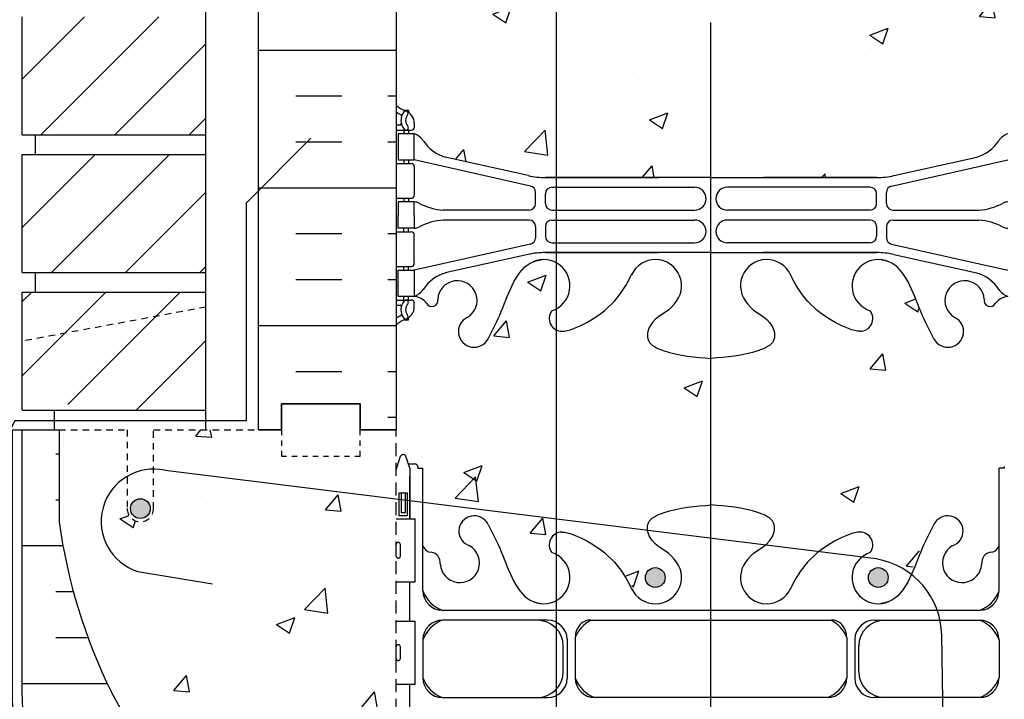
# Model space of a CAD drawing. Units: inches. Extents: x 43.7 to 99.9, y 14.4 to 88.7.
# Drawn here: x 62.5 to 81.2, y 46.5 to 59.5 of the extents above; entities that cross this region are included whole.
import ezdxf

# ---------------------------------------------------------------- set-up
doc = ezdxf.new("R2010")
doc.units = ezdxf.units.IN
doc.header["$MEASUREMENT"] = 0
doc.linetypes.add('DASHED2', pattern=[0.375, 0.25, -0.125])
doc.linetypes.add('HIDDEN2', pattern=[0.1875, 0.125, -0.0625])
for name, color, linetype in [('HATCH', 12, 'Continuous'), ('Hidden2', 12, 'HIDDEN2'), ('line25', 2, 'Continuous'), ('LINE3', 3, 'Continuous'), ('LINE50', 5, 'Continuous'), ('LINE9', 9, 'Continuous'), ('Web_Edge', 9, 'Continuous')]:
    doc.layers.add(name, color=color, linetype=linetype)

# ---------------------------------------------------------------- blocks, each defined once
blk = doc.blocks.new('12-inch Hinge Pin Web')
at = {"layer": 'Web_Edge'}
for p, q in [((349.969, 199.097), (350.059, 199.097)), ((350.059, 199.097), (350.059, 199.055)), ((349.823, 198.818), (349.901, 198.818)), ((350.169, 198.848), (350.169, 198.781)), ((349.823, 198.718), (350.107, 198.718)), ((349.969, 198.718), (349.969, 198.648)), ((350.059, 198.718), (350.059, 198.648)), ((352.339, 197.85), (350.758, 198.203)), ((359.308, 197.85), (360.889, 198.203)), ((349.823, 198.078), (350.107, 198.078)), ((349.969, 198.148), (349.969, 198.078)), ((350.059, 198.148), (350.059, 198.078)), ((352.382, 197.652), (350.164, 198.148)), ((350.169, 198.016), (350.169, 197.481)), ((359.265, 197.652), (361.482, 198.148)), ((352.666, 197.814), (354.823, 197.814)), ((355.823, 197.814), (352.666, 197.814)), ((355.823, 197.814), (358.981, 197.814)), ((358.981, 197.814), (356.823, 197.814)), ((352.792, 197.627), (355.511, 197.627)), ((358.855, 197.627), (356.135, 197.627)), ((349.823, 197.418), (350.107, 197.418)), ((349.969, 197.418), (349.969, 197.348)), ((350.059, 197.418), (350.059, 197.348)), ((352.48, 197.317), (352.48, 197.53)), ((352.667, 197.318), (352.667, 197.502)), ((358.98, 197.318), (358.98, 197.502)), ((359.167, 197.317), (359.167, 197.53)), ((352.355, 197.192), (350.717, 197.192)), ((352.792, 197.193), (355.511, 197.193)), ((358.855, 197.193), (356.135, 197.193)), ((359.292, 197.192), (360.93, 197.192)), ((349.969, 196.778), (349.969, 196.848)), ((350.059, 196.778), (350.059, 196.848)), ((352.355, 197.004), (350.717, 197.004)), ((352.48, 196.879), (352.48, 196.667)), ((352.667, 196.878), (352.667, 196.694)), ((352.792, 197.003), (355.511, 197.003)), ((358.855, 197.003), (356.135, 197.003)), ((358.98, 196.878), (358.98, 196.694)), ((359.167, 196.879), (359.167, 196.667)), ((359.292, 197.004), (360.93, 197.004)), ((349.823, 196.778), (350.107, 196.778)), ((350.169, 196.181), (350.169, 196.716)), ((352.382, 196.545), (350.164, 196.048)), ((352.792, 196.569), (355.511, 196.569)), ((358.855, 196.569), (356.135, 196.569)), ((359.265, 196.545), (361.482, 196.048)), ((352.339, 196.347), (350.758, 195.994)), ((352.666, 196.383), (354.823, 196.383)), ((355.823, 196.383), (352.666, 196.383)), ((355.823, 196.383), (358.981, 196.383)), ((358.981, 196.383), (356.823, 196.383)), ((359.308, 196.347), (360.889, 195.994)), ((349.823, 196.118), (350.107, 196.118)), ((349.969, 196.048), (349.969, 196.118)), ((350.059, 196.048), (350.059, 196.118)), ((349.969, 195.478), (349.969, 195.548)), ((350.059, 195.478), (350.059, 195.548)), ((349.823, 195.478), (350.107, 195.478)), ((349.823, 195.378), (349.901, 195.378)), ((350.169, 195.348), (350.169, 195.416)), ((349.969, 195.099), (350.059, 195.099)), ((350.059, 195.099), (350.059, 195.141))]:
    blk.add_line(p, q, dxfattribs=at)
for points in [[(349.864, 198.148), (350.164, 198.148), (350.164, 198.648), (349.864, 198.648)], [(349.864, 196.048), (350.164, 196.048), (350.164, 195.548), (349.864, 195.548)]]:
    blk.add_lwpolyline(points, close=True, dxfattribs=at)
for points in [[(350.164, 197.098), (350.164, 197.348), (349.864, 197.348), (349.864, 197.098)], [(350.164, 197.098), (350.164, 196.848), (349.864, 196.848), (349.864, 197.098)]]:
    blk.add_lwpolyline(points, dxfattribs=at)
for centre, radius, start, end in [((350.169, 199.555), 0.5, 226.2109, 250.5288), ((350.169, 199.555), 0.6, 234.7832, 245.0748), ((350.163, 198.903), 0.25, 140.1145, 222.4609), ((349.907, 198.992), 0.021, 343.464, 63.9957), ((350.005, 199.034), 0.045, 321.448, 139.1879), ((349.919, 198.848), 0.25, 0, 70.5288), ((350.163, 198.903), 0.16, 140.0001, 222.4609), ((349.902, 198.838), 0.0196, 269.4032, 15.4901), ((350.012, 198.764), 0.045, 222.4609, 42.4609), ((350.107, 198.781), 0.0625, 270, 0), ((350.042, 198.306), 0.364, 34.9775, 70.3387), ((361.605, 198.306), 0.364, 109.6613, 145.0225), ((350.965, 198.917), 0.743, 212.7919, 253.8107), ((360.682, 198.917), 0.743, 286.1893, 327.2081), ((350.107, 198.016), 0.0625, 0, 90), ((352.666, 199.314), 1.5, 257.4135, 270), ((358.981, 199.314), 1.5, 270, 282.5865), ((352.355, 197.53), 0.125, 0, 77.3767), ((352.792, 197.502), 0.125, 90, 180), ((355.511, 197.41), 0.217, 270, 90), ((356.135, 197.41), 0.217, 90, 270), ((358.855, 197.502), 0.125, 0, 90), ((359.292, 197.53), 0.125, 102.6233, 180), ((350.107, 197.481), 0.0625, 270, 0), ((350.16, 197.13), 0.219, 60.4937, 88.92), ((350.806, 198.359), 1.17, 242.6365, 265.6505), ((352.355, 197.317), 0.125, 270, 0), ((352.792, 197.318), 0.125, 180, 270), ((358.855, 197.318), 0.125, 270, 360), ((359.292, 197.317), 0.125, 180, 270), ((360.841, 198.359), 1.17, 274.3495, 297.3635), ((361.487, 197.13), 0.219, 91.08, 119.5063), ((350.16, 197.067), 0.219, 271.08, 299.5063), ((350.806, 195.837), 1.17, 94.3495, 117.3635), ((352.355, 196.879), 0.125, 0, 90), ((352.792, 196.878), 0.125, 90, 180), ((355.511, 196.786), 0.217, 270, 90), ((356.135, 196.786), 0.217, 90, 270), ((358.855, 196.878), 0.125, 0, 90), ((359.292, 196.879), 0.125, 90, 180), ((360.841, 195.837), 1.17, 62.6365, 85.6505), ((361.487, 197.067), 0.219, 240.4937, 268.92), ((350.107, 196.716), 0.0625, 0, 90), ((352.355, 196.667), 0.125, 282.6233, 0), ((352.792, 196.694), 0.125, 180, 270), ((358.855, 196.694), 0.125, 270, 0), ((359.292, 196.667), 0.125, 180, 257.3767), ((352.666, 194.883), 1.5, 90, 102.5865), ((358.981, 194.883), 1.5, 77.4135, 90), ((350.107, 196.181), 0.0625, 270, 0), ((352.636, 195.75), 0.5, 288.2063, 113.7861), ((354.761, 195.75), 0.5, 315.8125, 155.181), ((356.886, 195.75), 0.5, 24.819, 224.1875), ((359.011, 195.75), 0.5, 66.2139, 251.7937), ((350.965, 195.28), 0.743, 106.1893, 147.2081), ((360.682, 195.28), 0.743, 32.7919, 73.8107), ((350.989, 195.472), 0.375, 300.1325, 177.0763), ((360.657, 195.472), 0.375, 2.9237, 239.8675), ((350.042, 195.891), 0.364, 289.6613, 325.0225), ((350.127, 195.199), 0.352, 38.4669, 83.8709), ((361.52, 195.199), 0.352, 96.1291, 141.5331), ((361.605, 195.891), 0.364, 214.9775, 250.3387), ((349.902, 195.359), 0.0196, 344.5099, 90.5968), ((350.163, 195.294), 0.25, 137.5391, 219.8855), ((350.012, 195.432), 0.045, 317.5391, 137.5391), ((350.163, 195.294), 0.16, 137.5391, 219.9999), ((349.919, 195.348), 0.25, 289.4712, 360), ((350.107, 195.416), 0.0625, 360, 90), ((350.504, 195.467), 0.113, 205.9431, 12.1844), ((361.143, 195.467), 0.113, 167.8156, 334.0569), ((350.169, 194.641), 0.6, 114.9252, 125.2168), ((349.907, 195.204), 0.021, 296.0043, 16.536), ((350.005, 195.163), 0.045, 220.8121, 38.552), ((352.982, 195.125), 0.242, 141.7673, 270), ((358.665, 195.125), 0.242, 270, 38.2327), ((350.169, 194.641), 0.5, 109.4712, 133.7891), ((351.309, 194.878), 0.3, 116.0575, 332.403), ((360.337, 194.878), 0.3, 207.597, 63.9425)]:
    blk.add_arc(centre, radius, start, end, dxfattribs=at)
for points in [[(352.667, 197.323), (352.667, 197.497)], [(358.98, 197.323), (358.98, 197.497)], [(352.667, 196.873), (352.667, 196.699)], [(358.98, 196.873), (358.98, 196.699)]]:
    blk.add_open_spline(points, degree=1, dxfattribs=at)
for points, knots in [([(351.575, 194.739), (351.661, 194.906), (351.914, 195.396), (352.128, 196.145), (352.538, 196.24), (352.595, 196.248)], [0, 0, 0, 0, 0.579211, 1.703896, 1.875321, 1.875321, 1.875321, 1.875321]), ([(360.072, 194.739), (359.986, 194.906), (359.733, 195.396), (359.519, 196.145), (359.109, 196.24), (359.052, 196.248)], [0, 0, 0, 0, 0.579211, 1.703896, 1.875321, 1.875321, 1.875321, 1.875321]), ([(352.982, 194.883), (353.103, 194.881), (353.937, 195.239), (354.176, 195.695), (354.317, 195.979)], [0.038125, 0.038125, 0.038125, 0.038125, 0.320663, 1.258119, 1.258119, 1.258119, 1.258119]), ([(358.665, 194.883), (358.544, 194.881), (357.71, 195.239), (357.471, 195.695), (357.33, 195.979)], [0.038125, 0.038125, 0.038125, 0.038125, 0.320663, 1.258119, 1.258119, 1.258119, 1.258119]), ([(355.119, 195.401), (355.012, 195.238), (354.652, 195.148), (354.575, 194.652), (355.123, 194.416), (355.527, 194.388), (355.823, 194.367)], [0.229407, 0.229407, 0.229407, 0.229407, 0.844432, 1.128849, 1.464331, 2.389004, 2.389004, 2.389004, 2.389004]), ([(356.527, 195.401), (356.635, 195.238), (356.995, 195.148), (357.072, 194.652), (356.524, 194.416), (356.12, 194.388), (355.823, 194.367)], [0.229407, 0.229407, 0.229407, 0.229407, 0.844432, 1.128849, 1.464331, 2.389004, 2.389004, 2.389004, 2.389004])]:
    blk.add_open_spline(points, degree=3, knots=knots, dxfattribs=at)

msp = doc.modelspace()

# ---------------------------------------------------------------- hatches: boundary and pattern name
at = {"layer": 'HATCH'}
h = msp.add_hatch(dxfattribs=at)
h.set_pattern_fill('ANSI31', color=256, scale=8, style=0)
h.set_pattern_definition([(45, (-48.0039, -103.0836), (-0.707107, 0.707107), [])])
h.paths.add_polyline_path([(66.018, 87.661), (62.518, 87.661), (62.518, 86.161), (66.018, 86.161)])
h.paths.add_polyline_path([(66.018, 85.786), (62.518, 85.786), (62.518, 84.748), (65.462, 84.748), (66.018, 84.748)])
h.paths.add_polyline_path([(66.018, 84.748), (65.462, 84.748), (62.518, 84.748), (62.518, 83.536), (66.018, 83.536)])
h.paths.add_polyline_path([(66.018, 83.161), (62.518, 83.161), (62.518, 80.911), (66.018, 80.911)])
h.paths.add_polyline_path([(66.018, 80.536), (62.518, 80.536), (62.518, 78.286), (66.018, 78.286)])
h.paths.add_polyline_path([(66.018, 77.911), (62.518, 77.911), (62.518, 75.661), (66.018, 75.661)])
h.paths.add_polyline_path([(66.018, 75.286), (62.518, 75.286), (62.518, 73.036), (66.018, 73.036)])
h.paths.add_polyline_path([(66.018, 72.661), (62.518, 72.661), (62.518, 70.411), (66.018, 70.411), (66.018, 71.286), (64.018, 71.286), (64.018, 71.536), (66.018, 71.536)])
h.paths.add_polyline_path([(66.018, 70.036), (62.518, 70.036), (62.518, 67.786), (66.018, 67.786)])
h.paths.add_polyline_path([(66.018, 67.411), (62.518, 67.411), (62.518, 65.161), (66.018, 65.161)])
h.paths.add_polyline_path([(66.018, 64.786), (62.518, 64.786), (62.518, 63.365), (65.462, 63.365), (66.018, 63.365)])
h.paths.add_polyline_path([(66.018, 63.365), (65.462, 63.365), (62.518, 63.365), (62.518, 62.536), (66.018, 62.536)])
h.paths.add_polyline_path([(66.018, 62.161), (64.018, 62.161), (62.518, 62.161), (62.518, 59.911), (66.018, 59.911)])
h.paths.add_polyline_path([(66.018, 59.536), (62.518, 59.536), (62.518, 57.286), (66.018, 57.286)])
h.paths.add_polyline_path([(66.018, 56.911), (62.518, 56.911), (62.518, 54.661), (66.018, 54.661)])
h.paths.add_polyline_path([(66.018, 54.286), (62.518, 54.286), (62.518, 52.661), (62.964, 52.399), (63.577, 52.036), (66.018, 52.036)])
h = msp.add_hatch(dxfattribs=at)
h.set_pattern_fill('INSUL', color=256, scale=7, style=0)
h.set_pattern_definition([(0, (-2856.5185, -345.3486), (0, 2.625), []), (0, (-2856.5185, -344.4736), (0, 2.625), [0.875, -0.875]), (0, (-2856.5185, -343.5986), (0, 2.625), [0.875, -0.875])])
h.paths.add_polyline_path([(67.018, 51.661), (67.456, 51.661), (67.456, 52.161), (68.956, 52.161), (68.956, 51.661), (69.643, 51.661), (69.643, 69.661), (68.956, 69.661), (68.956, 70.161), (67.456, 70.161), (67.456, 69.661), (67.018, 69.661)])
h = msp.add_hatch(dxfattribs=at)
h.set_pattern_fill('AR-CONC', color=256, scale=0.5)
h.paths.add_polyline_path([(81.643, 63.469, 0.088416), (81.497, 63.566), (81.407, 63.566), (81.407, 63.608, -0.249069), (81.297, 63.815), (81.297, 63.882, -0.414214), (81.36, 63.945), (81.407, 63.945), (81.407, 64.015), (81.302, 64.015, -0.168672), (81.116, 64.164, 0.17445), (80.709, 64.46), (79.128, 64.813, 0.054974), (78.801, 64.849), (76.643, 64.849), (75.643, 64.849), (72.485, 64.849, 0.054974), (72.158, 64.813), (70.578, 64.46, 0.17445), (70.17, 64.164, -0.168672), (69.984, 64.015), (69.879, 64.015), (69.879, 63.945), (69.927, 63.945, -0.414214), (69.989, 63.882), (69.989, 63.815, -0.249069), (69.879, 63.608), (69.879, 63.566), (69.789, 63.566, 0.088416), (69.643, 63.469), (69.643, 60.925, -0.514292), (69.978, 60.922, -0.520567), (70.409, 60.922, -0.520567), (70.895, 60.922, -0.520567), (71.217, 60.922, -0.520567), (71.687, 60.922, -0.520567), (71.985, 60.922, -0.520567), (72.354, 60.922, -0.520567), (72.659, 60.969, -0.520567), (73.091, 60.969, -0.520567), (73.42, 60.969, -0.520567), (74.035, 60.89, -0.520567), (74.513, 60.89, -0.520567), (74.897, 60.89, -0.520567), (75.297, 60.89, -0.520567), (75.587, 60.906, -0.311242), (75.643, 60.927, -0.311242), (75.699, 60.906, -0.520567), (75.989, 60.89, -0.520567), (76.389, 60.89, -0.520567), (76.773, 60.89, -0.520567), (77.252, 60.89, -0.319567), (77.643, 61.088, -0.319567), (78.035, 60.89, -0.520567), (78.513, 60.89, -0.520567), (78.897, 60.89, -0.520567), (79.297, 60.89, -0.520567), (79.587, 60.906, -0.311242), (79.643, 60.927, -0.311242), (79.699, 60.906, -0.520567), (79.989, 60.89, -0.520567), (80.389, 60.89, -0.520567), (80.773, 60.89, -0.520567), (81.252, 60.89, -0.319567), (81.643, 61.088)])
h.paths.add_polyline_path([(81.643, 61.088, 0.319567), (81.252, 60.89, 0.520567), (80.773, 60.89, 0.520567), (80.389, 60.89, 0.520567), (79.989, 60.89, 0.520567), (79.699, 60.906, 0.311242), (79.643, 60.927, 0.311242), (79.587, 60.906, 0.520567), (79.297, 60.89, 0.520567), (78.897, 60.89, 0.520567), (78.513, 60.89, 0.520567), (78.035, 60.89, 0.319567), (77.643, 61.088, 0.319567), (77.252, 60.89, 0.520567), (76.773, 60.89, 0.520567), (76.389, 60.89, 0.520567), (75.989, 60.89, 0.520567), (75.699, 60.906, 0.311242), (75.643, 60.927, 0.311242), (75.587, 60.906, 0.520567), (75.297, 60.89, 0.520567), (74.897, 60.89, 0.520567), (74.513, 60.89, 0.520567), (74.035, 60.89, 0.520567), (73.42, 60.969, 0.520567), (73.091, 60.969, 0.520567), (72.659, 60.969, 0.520567), (72.354, 60.922, 0.520567), (71.985, 60.922, 0.520567), (71.687, 60.922, 0.520567), (71.217, 60.922, 0.520567), (70.895, 60.922, 0.520567), (70.409, 60.922, 0.520567), (69.978, 60.922, 0.514292), (69.643, 60.925), (69.643, 57.853, 0.088416), (69.789, 57.756), (69.879, 57.756), (69.879, 57.714, -0.249069), (69.989, 57.507), (69.989, 57.44, -0.414214), (69.927, 57.377), (69.879, 57.377), (69.879, 57.307), (69.984, 57.307, -0.168672), (70.17, 57.157, 0.17445), (70.578, 56.862), (72.158, 56.509, 0.054974), (72.485, 56.473), (74.643, 56.473), (75.643, 56.473), (78.801, 56.473, 0.054974), (79.128, 56.509), (80.709, 56.862, 0.17445), (81.116, 57.157, -0.168672), (81.302, 57.307), (81.407, 57.307), (81.407, 57.377), (81.36, 57.377, -0.414214), (81.297, 57.44), (81.297, 57.507, -0.249069), (81.407, 57.714), (81.407, 57.756), (81.497, 57.756, 0.088416), (81.643, 57.853)])
h = msp.add_hatch(dxfattribs=at)
h.set_pattern_fill('AR-CONC', color=256, scale=0.5)
h.set_pattern_definition([(50, (0, -18), (3.5863, -0.31376), [0.375, -4.125]), (355, (0, -18), (-0.69376, 3.76096), [0.3, -3.3]), (100.4514, (0.299, -18.026), (2.89254, 3.4472), [0.3187, -3.50571]), (46.184, (0, -17), (5.3362, -0.8276), [0.5625, -6.1875]), (96.6356, (0.4447, -17.069), (4.6733, 4.8706), [0.47805, -5.25857]), (351.184, (0, -17), (4.6733, 4.8706), [0.45, -4.95]), (21, (0.5, -17.25), (2.984535, -2.013094), [0.375, -4.125]), (326, (0.5, -17.25), (1.21658, 3.62575), [0.3, -3.3]), (71.4514, (0.7487, -17.4178), (4.20111, 1.61266), [0.3187, -3.50571]), (37.5, (0, -18), (0.0608, 1.66447), [0, -3.26, 0, -3.35, 0, -3.3125]), (7.5, (0, -18), (1.315348, 1.97206), [0, -1.91, 0, -3.185, 0, -1.2625]), (327.5, (-1.115, -18), (2.669112, -0.112774), [0, -1.25, 0, -3.9, 0, -5.175]), (317.5, (-1.615, -18), (2.91593, 0.500525), [0, -1.625, 0, -2.59, 0, -3.675])])
edge = h.paths.add_edge_path()
edge.add_line((81.643, 51.661), (81.643, 53.661))
edge.add_arc((81.297, 53.3), 0.5, 46.2109, 66.4218)
edge.add_line((81.497, 53.758), (81.407, 53.758))
edge.add_line((81.407, 53.758), (81.407, 53.8))
edge.add_arc((81.547, 54.007), 0.25, 180, 235.9442, ccw=False)
edge.add_line((81.297, 54.007), (81.297, 54.075))
edge.add_arc((81.36, 54.075), 0.0625, 90, 180, ccw=False)
edge.add_line((81.36, 54.137), (81.407, 54.137))
edge.add_line((81.407, 54.137), (81.407, 54.207))
edge.add_line((81.407, 54.207), (81.302, 54.207))
edge.add_arc((81.34, 53.857), 0.352, 96.1291, 141.5331)
edge.add_arc((80.962, 54.126), 0.113, 167.8156, 334.0569, ccw=False)
edge.add_arc((80.477, 54.131), 0.375, 2.9237, 239.8675)
edge.add_arc((80.157, 53.537), 0.3, -152.403, 63.9425, ccw=False)
edge.add_spline(control_points=[(79.891, 53.398), (79.805, 53.565), (79.552, 54.055), (79.358, 54.736), (79.032, 54.866)], knot_values=[0, 0, 0, 0, 0.579211, 1.703896, 1.703896, 1.703896, 1.703896], degree=3, periodic=0)
edge.add_spline(control_points=[(79.032, 54.866), (78.983, 54.886), (78.928, 54.899), (78.872, 54.907)], knot_values=[1.703896, 1.703896, 1.703896, 1.703896, 1.875321, 1.875321, 1.875321, 1.875321], degree=3, periodic=0)
edge.add_arc((78.831, 54.409), 0.5, 85.2926, 251.7937)
edge.add_arc((78.484, 53.784), 0.242, -90, 38.2327, ccw=False)
edge.add_spline(control_points=[(78.484, 53.542), (78.363, 53.54), (77.544, 53.891), (77.299, 54.339), (77.159, 54.619)], knot_values=[0.038125, 0.038125, 0.038125, 0.038125, 0.320663, 1.237398, 1.237398, 1.237398, 1.237398], degree=3, periodic=0)
edge.add_spline(control_points=[(77.159, 54.619), (77.156, 54.625), (77.153, 54.631), (77.15, 54.637)], knot_values=[1.237398, 1.237398, 1.237398, 1.237398, 1.258119, 1.258119, 1.258119, 1.258119], degree=3, periodic=0)
edge.add_arc((76.706, 54.409), 0.5, 28.0795, 224.1875)
edge.add_spline(control_points=[(76.347, 54.06), (76.455, 53.897), (76.815, 53.806), (76.891, 53.311), (76.343, 53.075), (75.939, 53.047), (75.643, 53.026)], knot_values=[0.229407, 0.229407, 0.229407, 0.229407, 0.844432, 1.128849, 1.464331, 2.389004, 2.389004, 2.389004, 2.389004], degree=3, periodic=0)
edge.add_spline(control_points=[(75.643, 53.026), (75.347, 53.047), (74.943, 53.075), (74.395, 53.311), (74.472, 53.806), (74.832, 53.897), (74.939, 54.06)], knot_values=[0.229407, 0.229407, 0.229407, 0.229407, 1.15408, 1.489562, 1.773979, 2.389004, 2.389004, 2.389004, 2.389004], degree=3, periodic=0)
edge.add_arc((74.581, 54.409), 0.5, 315.8125, 515.181)
edge.add_spline(control_points=[(74.127, 54.619), (73.987, 54.339), (73.742, 53.891), (72.923, 53.54), (72.802, 53.542)], knot_values=[0.038125, 0.038125, 0.038125, 0.038125, 0.95486, 1.237398, 1.237398, 1.237398, 1.237398], degree=3, periodic=0)
edge.add_arc((72.802, 53.784), 0.242, 141.7673, 270, ccw=False)
edge.add_arc((72.456, 54.409), 0.5, 288.2063, 454.7074)
edge.add_spline(control_points=[(72.415, 54.907), (72.358, 54.899), (72.304, 54.886), (72.254, 54.866)], knot_values=[1.703896, 1.703896, 1.703896, 1.703896, 1.875321, 1.875321, 1.875321, 1.875321], degree=3, periodic=0)
edge.add_spline(control_points=[(72.254, 54.866), (71.928, 54.736), (71.734, 54.055), (71.481, 53.565), (71.395, 53.398)], knot_values=[0, 0, 0, 0, 1.124685, 1.703896, 1.703896, 1.703896, 1.703896], degree=3, periodic=0)
edge.add_arc((71.129, 53.537), 0.3, 116.0575, 333.16, ccw=False)
edge.add_arc((70.809, 54.131), 0.375, 300.1325, 537.0763)
edge.add_arc((70.324, 54.126), 0.113, -154.0569, 12.1844, ccw=False)
edge.add_arc((69.947, 53.857), 0.352, 38.4669, 83.8709)
edge.add_line((69.984, 54.207), (69.879, 54.207))
edge.add_line((69.879, 54.207), (69.879, 54.137))
edge.add_line((69.879, 54.137), (69.927, 54.137))
edge.add_arc((69.927, 54.075), 0.0625, 0, 90, ccw=False)
edge.add_line((69.989, 54.075), (69.989, 54.007))
edge.add_arc((69.739, 54.007), 0.25, 304.0558, 360, ccw=False)
edge.add_line((69.879, 53.8), (69.879, 53.758))
edge.add_line((69.879, 53.758), (69.789, 53.758))
edge.add_arc((69.989, 53.3), 0.5, 113.5782, 133.7891)
edge.add_line((69.643, 53.661), (69.643, 51.661))
edge.add_line((69.643, 51.661), (69.643, 49.661))
edge.add_arc((69.989, 50.022), 0.5, 226.2109, 246.4218)
edge.add_line((69.789, 49.564), (69.879, 49.564))
edge.add_line((69.879, 49.564), (69.879, 49.522))
edge.add_arc((69.739, 49.315), 0.25, 0, 55.9442, ccw=False)
edge.add_line((69.989, 49.315), (69.989, 49.247))
edge.add_arc((69.927, 49.247), 0.0625, -90, 0, ccw=False)
edge.add_line((69.927, 49.185), (69.879, 49.185))
edge.add_line((69.879, 49.185), (69.879, 49.115))
edge.add_line((69.879, 49.115), (69.984, 49.115))
edge.add_arc((69.947, 49.464), 0.352, 276.1291, 321.5331)
edge.add_arc((70.324, 49.196), 0.113, -12.1844, 154.0569, ccw=False)
edge.add_arc((70.809, 49.191), 0.375, 182.9237, 419.8675)
edge.add_arc((71.129, 49.785), 0.3, 27.597, 243.9425, ccw=False)
edge.add_spline(control_points=[(71.395, 49.924), (71.481, 49.757), (71.734, 49.267), (71.928, 48.586), (72.254, 48.456)], knot_values=[0, 0, 0, 0, 0.579211, 1.703896, 1.703896, 1.703896, 1.703896], degree=3, periodic=0)
edge.add_spline(control_points=[(72.254, 48.456), (72.304, 48.436), (72.358, 48.423), (72.415, 48.415)], knot_values=[1.703896, 1.703896, 1.703896, 1.703896, 1.875321, 1.875321, 1.875321, 1.875321], degree=3, periodic=0)
edge.add_arc((72.456, 48.913), 0.5, 265.2926, 431.7937)
edge.add_arc((72.802, 49.538), 0.242, 90, 218.2327, ccw=False)
edge.add_spline(control_points=[(72.802, 49.78), (72.923, 49.782), (73.742, 49.43), (73.987, 48.983), (74.127, 48.703)], knot_values=[0.038125, 0.038125, 0.038125, 0.038125, 0.320663, 1.237398, 1.237398, 1.237398, 1.237398], degree=3, periodic=0)
edge.add_spline(control_points=[(74.127, 48.703), (74.13, 48.697), (74.133, 48.691), (74.136, 48.684)], knot_values=[1.237398, 1.237398, 1.237398, 1.237398, 1.258119, 1.258119, 1.258119, 1.258119], degree=3, periodic=0)
edge.add_arc((74.581, 48.913), 0.5, 208.0795, 404.1875)
edge.add_spline(control_points=[(74.939, 49.262), (74.832, 49.425), (74.472, 49.515), (74.395, 50.011), (74.943, 50.247), (75.347, 50.275), (75.643, 50.296)], knot_values=[0.229407, 0.229407, 0.229407, 0.229407, 0.844432, 1.128849, 1.464331, 2.389004, 2.389004, 2.389004, 2.389004], degree=3, periodic=0)
edge.add_spline(control_points=[(75.643, 50.296), (75.939, 50.275), (76.343, 50.247), (76.891, 50.011), (76.815, 49.515), (76.455, 49.425), (76.347, 49.262)], knot_values=[0.229407, 0.229407, 0.229407, 0.229407, 1.15408, 1.489562, 1.773979, 2.389004, 2.389004, 2.389004, 2.389004], degree=3, periodic=0)
edge.add_arc((76.706, 48.913), 0.5, 135.8125, 335.181)
edge.add_spline(control_points=[(77.159, 48.703), (77.299, 48.983), (77.544, 49.43), (78.363, 49.782), (78.484, 49.78)], knot_values=[0.038125, 0.038125, 0.038125, 0.038125, 0.95486, 1.237398, 1.237398, 1.237398, 1.237398], degree=3, periodic=0)
edge.add_arc((78.484, 49.538), 0.242, -38.2327, 90, ccw=False)
edge.add_arc((78.831, 48.913), 0.5, 108.2063, 274.7074)
edge.add_spline(control_points=[(78.872, 48.415), (78.928, 48.423), (78.983, 48.436), (79.032, 48.456)], knot_values=[1.703896, 1.703896, 1.703896, 1.703896, 1.875321, 1.875321, 1.875321, 1.875321], degree=3, periodic=0)
edge.add_spline(control_points=[(79.032, 48.456), (79.358, 48.586), (79.552, 49.267), (79.805, 49.757), (79.891, 49.924)], knot_values=[0, 0, 0, 0, 1.124685, 1.703896, 1.703896, 1.703896, 1.703896], degree=3, periodic=0)
edge.add_arc((80.157, 49.785), 0.3, -63.9425, 153.16, ccw=False)
edge.add_arc((80.477, 49.191), 0.375, 120.1325, 357.0763)
edge.add_arc((80.962, 49.196), 0.113, 25.9431, 192.1844, ccw=False)
edge.add_arc((81.34, 49.464), 0.352, 218.4669, 263.8709)
edge.add_line((81.302, 49.115), (81.407, 49.115))
edge.add_line((81.407, 49.115), (81.407, 49.185))
edge.add_line((81.407, 49.185), (81.36, 49.185))
edge.add_arc((81.36, 49.247), 0.0625, 180, 270, ccw=False)
edge.add_line((81.297, 49.247), (81.297, 49.315))
edge.add_arc((81.547, 49.315), 0.25, 124.0558, 180, ccw=False)
edge.add_line((81.407, 49.522), (81.407, 49.564))
edge.add_line((81.407, 49.564), (81.497, 49.564))
edge.add_arc((81.297, 50.022), 0.5, 293.5782, 313.7891)
edge.add_line((81.643, 49.661), (81.643, 51.661))
h = msp.add_hatch(dxfattribs=at)
h.set_pattern_fill('INSUL', color=256, scale=7, style=0)
h.set_pattern_definition([(0, (-2932.8476, -388.9214), (0, 2.625), []), (0, (-2932.8476, -388.0464), (0, 2.625), [0.875, -0.875]), (0, (-2932.8476, -387.1714), (0, 2.625), [0.875, -0.875])])
h.paths.add_polyline_path([(64.218, 46.661, -0.079579), (63.218, 49.911), (63.218, 51.661), (62.518, 51.661), (62.518, 46.661, 0.131652), (63.188, 44.161), (66.926, 38.011, -0.10438), (67.018, 37.536), (67.018, 33.661), (67.456, 33.661), (67.456, 34.161), (68.956, 34.161), (68.956, 33.661), (69.643, 33.661), (69.643, 36.911), (69.393, 36.911), (69.393, 37.286)])
h = msp.add_hatch(dxfattribs=at)
h.set_pattern_fill('AR-CONC', color=256, scale=0.5, style=0)
h.set_pattern_definition([(50, (103.2275, 13.7785), (3.5863, -0.31376), [0.375, -4.125]), (355, (103.2275, 13.7785), (-0.69376, 3.76096), [0.3, -3.3]), (100.4514, (103.5264, 13.7524), (2.89255, 3.4472), [0.3187, -3.5057]), (46.184, (103.2275, 14.7785), (5.3362, -0.8276), [0.5625, -6.1875]), (96.636, (103.672, 14.7095), (4.6733, 4.8706), [0.47805, -5.25856]), (351.184, (103.2275, 14.7785), (4.6733, 4.8706), [0.45, -4.95]), (21, (103.7275, 14.5285), (2.98454, -2.0131), [0.375, -4.125]), (326, (103.7275, 14.5285), (1.21658, 3.62575), [0.3, -3.3]), (71.4514, (103.9762, 14.3608), (4.20111, 1.61265), [0.3187, -3.5057]), (37.5, (103.2275, 13.7785), (0.0608, 1.66447), [0, -3.26, 0, -3.35, 0, -3.3125]), (7.5, (103.2275, 13.7785), (1.31535, 1.97206), [0, -1.91, 0, -3.185, 0, -1.2625]), (327.5, (102.1125, 13.7785), (2.669112, -0.112774), [0, -1.25, 0, -3.9, 0, -5.175]), (317.5, (101.6125, 13.7785), (2.91593, 0.50052), [0, -1.625, 0, -2.59, 0, -3.675])])
h.paths.add_polyline_path([(69.643, 51.661), (68.956, 51.661), (68.956, 51.161), (67.456, 51.161), (67.456, 51.661), (67.018, 51.661), (66.099, 51.661), (66.127, 51.524), (65.828, 51.545), (65.922, 51.661), (65.018, 51.661), (65.018, 50.161, -1), (64.518, 50.161), (64.518, 51.661), (63.218, 51.661), (63.218, 49.911, 0.079579), (64.218, 46.661), (69.393, 37.286), (69.393, 36.911), (69.643, 36.911)])
at = {"layer": 'LINE3'}
for points in [[(64.956, 50.161, 1), (64.581, 50.161, 1)], [(74.768, 48.848, 1), (74.393, 48.848, 1)], [(78.643, 48.848, 1), (79.018, 48.848, 1)]]:
    msp.add_hatch(color=256, dxfattribs=at).paths.add_polyline_path(points)

# ---------------------------------------------------------------- linework, layer by layer
at = {"layer": 'HATCH'}
for p, q in [((65.828, 51.545), (65.922, 51.661)), ((66.127, 51.524), (66.099, 51.661)), ((65.828, 51.545), (66.127, 51.524))]:
    msp.add_line(p, q, dxfattribs=at)
at = {"layer": 'Hidden2'}
for p, q in [((63.218, 51.661), (64.518, 51.661)), ((64.518, 51.661), (64.518, 50.161)), ((65.018, 50.161), (65.018, 51.661)), ((65.018, 51.661), (67.018, 51.661))]:
    msp.add_line(p, q, dxfattribs=at)
at = {"layer": 'Hidden2', "ltscale": 2}
msp.add_line((69.643, 36.911), (69.643, 51.661), dxfattribs=at)
at = {"layer": 'Hidden2'}
msp.add_lwpolyline([(67.018, 51.661), (67.456, 51.661), (67.456, 52.161), (68.956, 52.161), (68.956, 51.661), (69.643, 51.661)], dxfattribs=at)
msp.add_arc((64.768, 50.161), 0.25, 180, 0, dxfattribs=at)
at = {"layer": 'line25'}
for p, q in [((69.643, 69.661), (69.643, 51.661)), ((66.018, 51.661), (66.018, 62.161)), ((62.518, 57.286), (62.518, 59.536)), ((62.518, 57.286), (66.018, 57.286)), ((62.768, 56.911), (62.768, 57.286)), ((62.518, 56.911), (66.018, 56.911)), ((62.518, 54.661), (62.518, 56.911)), ((62.518, 54.661), (66.018, 54.661)), ((62.768, 54.286), (62.768, 54.661)), ((62.518, 54.286), (66.018, 54.286)), ((62.518, 52.036), (62.518, 54.286)), ((62.518, 52.036), (66.018, 52.036)), ((63.134, 51.661), (63.134, 52.036)), ((63.218, 51.661), (63.218, 49.911)), ((69.643, 49.966), (70.008, 49.966)), ((70.008, 48.766), (70.008, 49.966)), ((69.643, 49.256), (69.643, 49.476)), ((69.643, 49.421), (69.643, 49.421)), ((69.683, 49.516), (69.683, 49.516)), ((69.723, 49.256), (69.723, 49.476)), ((69.643, 49.311), (69.643, 49.311)), ((69.683, 49.216), (69.683, 49.216)), ((69.643, 48.766), (70.008, 48.766)), ((69.643, 48.016), (70.008, 48.016)), ((70.008, 46.816), (70.008, 48.016)), ((69.643, 47.306), (69.643, 47.526)), ((69.683, 47.566), (69.683, 47.566)), ((69.723, 47.306), (69.723, 47.526)), ((69.643, 47.471), (69.643, 47.471)), ((69.643, 47.361), (69.643, 47.361)), ((69.683, 47.266), (69.683, 47.266)), ((69.643, 46.816), (70.008, 46.816)), ((69.393, 37.286), (64.218, 46.661))]:
    msp.add_line(p, q, dxfattribs=at)
for centre, radius, start, end in [((73.863, 51.408), 10.75, 188.0028, 206.2026), ((69.683, 49.476), 0.04, 90, 180), ((69.683, 49.476), 0.04, 360, 90), ((69.683, 49.256), 0.04, 180, 270), ((69.683, 49.256), 0.04, 270, 0), ((69.683, 47.526), 0.04, 90, 180), ((69.683, 47.526), 0.04, 360, 90), ((69.683, 47.306), 0.04, 180, 270), ((69.683, 47.306), 0.04, 270, 0)]:
    msp.add_arc(centre, radius, start, end, dxfattribs=at)
at = {"layer": 'LINE3'}
for p, q in [((72.692, 82.925), (72.692, 43.76)), ((75.636, 59.427), (75.636, 32.747)), ((78.79, 49.202), (65.239, 50.891)), ((64.722, 48.961), (66.145, 48.729)), ((80.138, 41.437), (80.041, 47.746))]:
    msp.add_line(p, q, dxfattribs=at)
for centre in [(64.768, 50.161), (74.581, 48.848), (78.831, 48.848)]:
    msp.add_circle(centre, 0.188, dxfattribs=at)
for centre, radius, start, end in [((65.022, 49.915), 1, 77.4676, 252.5362), ((78.541, 47.723), 1.5, 0.8831, 80.4617)]:
    msp.add_arc(centre, radius, start, end, dxfattribs=at)
at = {"layer": 'LINE50'}
msp.add_line((67.018, 51.661), (67.018, 69.661), dxfattribs=at)
for points in [[(67.018, 51.661), (67.456, 51.661), (67.456, 52.161), (68.956, 52.161), (68.956, 51.661), (69.643, 51.661)], [(69.643, 51.661), (68.956, 51.661), (68.956, 52.161), (67.456, 52.161), (67.456, 51.661), (67.018, 51.661)]]:
    msp.add_lwpolyline(points, dxfattribs=at)
msp.add_lwpolyline([(67.018, 33.661), (67.018, 37.536, 0.10438), (66.926, 38.011), (63.188, 44.161, -0.131652), (62.518, 46.661), (62.518, 51.661), (63.218, 51.661)], format="xyb", dxfattribs=at)
at = {"layer": 'LINE9'}
msp.add_line((66.784, 55.985), (68.018, 57.22), dxfattribs=at)
at = {"layer": 'LINE9', "linetype": 'DASHED2', "ltscale": 0.5}
msp.add_line((66.018, 54.002), (62.518, 53.354), dxfattribs=at)
at = {"layer": 'LINE9'}
msp.add_lwpolyline([(66.784, 55.985), (66.784, 51.835), (62.374, 51.835), (62.175, 51.447)], dxfattribs=at)
at = {"layer": 'LINE9', "linetype": 'Continuous'}
msp.add_lwpolyline([(66.831, 33.661), (66.831, 37.537, 0.101377), (66.758, 37.926), (63.027, 44.065, -0.131757), (62.331, 46.661), (62.331, 51.661), (62.518, 51.661)], format="xyb", dxfattribs=at)
at = {"layer": 'LINE9', "linetype": 'DASHED2', "ltscale": 0.15}
msp.add_lwpolyline([(67.456, 51.661), (67.456, 51.661), (67.456, 51.161), (68.956, 51.161), (68.956, 51.661), (68.956, 51.661)], dxfattribs=at)
at = {"layer": 'Web_Edge'}
for p, q in [((69.643, 50.901), (69.728, 51.162)), ((69.903, 50.932), (69.828, 51.162)), ((69.877, 51.012), (70.003, 51.012)), ((69.903, 50.932), (69.903, 49.966)), ((70.053, 50.962), (70.053, 50.962)), ((70.053, 50.962), (70.053, 50.932)), ((70.053, 50.932), (70.153, 50.932)), ((70.153, 48.598), (70.153, 50.932)), ((81.233, 50.932), (81.133, 50.932)), ((81.133, 48.598), (81.133, 50.932)), ((81.233, 50.962), (81.233, 50.962)), ((81.233, 50.962), (81.233, 50.932)), ((70.528, 48.223), (80.758, 48.223)), ((72.528, 48.035), (70.528, 48.035)), ((73.354, 48.035), (77.966, 48.035)), ((78.758, 48.035), (80.758, 48.035)), ((72.903, 47.673), (72.903, 46.921)), ((73.056, 47.704), (73.056, 46.934)), ((78.231, 47.704), (78.231, 46.934)), ((78.383, 47.673), (78.383, 46.921)), ((70.153, 47.66), (70.153, 46.934)), ((72.828, 47.052), (72.828, 47.549)), ((78.458, 47.052), (78.458, 47.549)), ((81.133, 47.66), (81.133, 46.934)), ((70.528, 46.559), (72.528, 46.559)), ((77.856, 46.559), (73.431, 46.559)), ((80.758, 46.559), (78.758, 46.559))]:
    msp.add_line(p, q, dxfattribs=at)
for points in [[(69.903, 49.966), (69.903, 50.782)], [(69.903, 48.016), (69.903, 48.766)], [(69.903, 46.066), (69.903, 46.816)]]:
    msp.add_lwpolyline(points, dxfattribs=at)
for points in [[(69.853, 50.022), (69.703, 50.022), (69.703, 50.462), (69.853, 50.462)], [(69.813, 50.082), (69.743, 50.082), (69.743, 50.462), (69.813, 50.462)]]:
    msp.add_lwpolyline(points, close=True, dxfattribs=at)
for centre, radius, start, end in [((69.778, 51.135), 0.0567, 28.0725, 151.9275), ((70.003, 50.962), 0.05, 0, 90), ((71.131, 49.731), 0.293, 25.7984, 253.0731), ((80.155, 49.731), 0.293, 286.9269, 154.2016), ((72.802, 49.472), 0.242, 90, 218.2327), ((78.484, 49.472), 0.242, 321.7673, 90), ((70.327, 49.519), 0.19, 203.6316, 265.6964), ((70.857, 49.126), 0.375, 182.9237, 59.8675), ((80.429, 49.126), 0.375, 120.1325, 357.0763), ((80.959, 49.519), 0.19, 274.3036, 336.3684), ((70.284, 49.131), 0.2, 352.8929, 81.62), ((72.456, 48.848), 0.5, 246.2139, 71.7937), ((74.581, 48.848), 0.5, 204.819, 44.1875), ((76.706, 48.848), 0.5, 135.8125, 335.181), ((78.831, 48.848), 0.5, 108.2063, 293.7861), ((81.002, 49.131), 0.2, 98.38, 187.1071), ((70.735, 48.804), 0.618, 199.5703, 250.431), ((70.528, 48.598), 0.375, 180.0021, 269.9991), ((80.551, 48.804), 0.618, 289.569, 340.4297), ((80.758, 48.598), 0.375, 270.0009, 359.9979), ((70.735, 47.453), 0.617, 109.5682, 160.4318), ((70.528, 47.66), 0.375, 90, 180), ((72.328, 47.535), 0.5, 0.8073, 90), ((72.528, 47.66), 0.375, 2.0304, 90), ((73.639, 47.479), 0.624, 117.0966, 159.0881), ((73.432, 47.703), 0.376, 138.3704, 179.9486), ((73.338, 47.786), 0.25, 86.1209, 138.3704), ((77.949, 47.786), 0.25, 41.6296, 93.8791), ((77.648, 47.479), 0.624, 20.9119, 62.9034), ((77.854, 47.703), 0.376, 0.0514, 41.6296), ((78.758, 47.66), 0.375, 90, 177.9696), ((78.958, 47.535), 0.5, 90, 179.1927), ((80.551, 47.453), 0.617, 19.5682, 70.4318), ((80.758, 47.66), 0.375, 360, 90), ((70.735, 47.141), 0.617, 199.5682, 250.4318), ((70.528, 46.934), 0.375, 180, 270), ((72.328, 47.059), 0.5, 270, 359.1927), ((72.528, 46.934), 0.375, 270, 357.9696), ((73.637, 47.141), 0.617, 199.5682, 250.4318), ((73.431, 46.934), 0.375, 180, 270), ((77.649, 47.141), 0.617, 289.5682, 340.4318), ((77.856, 46.934), 0.375, 270, 360), ((78.758, 46.934), 0.375, 182.0304, 270), ((78.958, 47.059), 0.5, 180.8073, 270), ((80.551, 47.141), 0.617, 289.5682, 340.4318), ((80.758, 46.934), 0.375, 270, 0)]:
    msp.add_arc(centre, radius, start, end, dxfattribs=at)
for points, knots in [([(74.939, 49.196), (74.832, 49.359), (74.472, 49.45), (74.395, 49.945), (74.943, 50.181), (75.347, 50.21), (75.643, 50.231)], [0.229407, 0.229407, 0.229407, 0.229407, 0.844432, 1.128849, 1.464331, 2.389004, 2.389004, 2.389004, 2.389004]), ([(76.347, 49.196), (76.455, 49.359), (76.815, 49.45), (76.891, 49.945), (76.343, 50.181), (75.939, 50.21), (75.643, 50.231)], [0.229407, 0.229407, 0.229407, 0.229407, 0.844432, 1.128849, 1.464331, 2.389004, 2.389004, 2.389004, 2.389004]), ([(71.395, 49.858), (71.481, 49.692), (71.734, 49.202), (71.948, 48.452), (72.358, 48.358), (72.415, 48.349)], [0, 0, 0, 0, 0.579211, 1.703896, 1.875321, 1.875321, 1.875321, 1.875321]), ([(79.891, 49.858), (79.805, 49.692), (79.552, 49.202), (79.338, 48.452), (78.928, 48.358), (78.872, 48.349)], [0, 0, 0, 0, 0.579211, 1.703896, 1.875321, 1.875321, 1.875321, 1.875321]), ([(72.802, 49.714), (72.923, 49.716), (73.756, 49.359), (73.996, 48.902), (74.136, 48.619)], [0.038125, 0.038125, 0.038125, 0.038125, 0.320663, 1.258119, 1.258119, 1.258119, 1.258119]), ([(78.484, 49.714), (78.363, 49.716), (77.53, 49.359), (77.291, 48.902), (77.15, 48.619)], [0.038125, 0.038125, 0.038125, 0.038125, 0.320663, 1.258119, 1.258119, 1.258119, 1.258119])]:
    msp.add_open_spline(points, degree=3, knots=knots, dxfattribs=at)

# ---------------------------------------------------------------- block references
msp.add_blockref('12-inch Hinge Pin Web', (-280.18, -141.341), dxfattribs=at)

doc.saveas('drawing.dxf')
